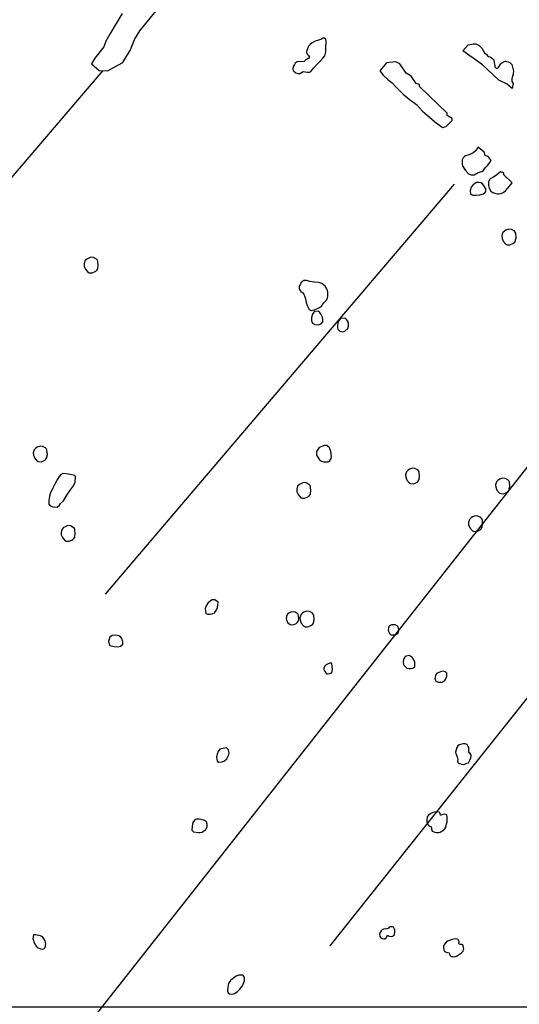
# Model space of a CAD drawing. Units: inches. Extents: x 377033 to 377650, y 206805 to 207307.
# Drawn here: x 377293 to 377356, y 207007 to 207131 of the extents above; entities that cross this region are included whole.
import ezdxf

# ---------------------------------------------------------------- set-up
doc = ezdxf.new("R2010")
doc.units = ezdxf.units.IN
doc.header["$MEASUREMENT"] = 0
for name, color, linetype in [('G_Images_Greyscale', 255, 'Continuous'), ('G_Interp_Arch_Possible', 3, 'Continuous'), ('G_Interp_Ferrous', 6, 'Continuous'), ('G_Interp_Former_Boundary', 244, 'Continuous'), ('G_Interp_Trend', 2, 'Continuous')]:
    doc.layers.add(name, color=color, linetype=linetype)
picture_1 = doc.add_image_def('image1.tif', size_in_pixel=(3190, 3010))
picture_2 = doc.add_image_def('image2.tif', size_in_pixel=(3873, 3084))

msp = doc.modelspace()

# ---------------------------------------------------------------- linework, layer by layer
at = {"layer": 'G_Interp_Arch_Possible', "linetype": 'ByBlock'}
for points in [[(377330.18, 207054.94), (377330.22, 207055.21), (377330.18, 207055.77), (377330.12, 207055.92), (377329.99, 207056.06), (377329.63, 207056.25), (377329.3, 207056.29), (377328.94, 207056.15), (377328.77, 207056.04), (377328.54, 207055.82), (377328.44, 207055.44), (377328.46, 207055.13), (377328.61, 207054.78), (377328.95, 207054.37), (377329.08, 207054.32), (377329.45, 207054.31), (377329.82, 207054.47), (377329.92, 207054.53), (377330.05, 207054.65), (377330.17, 207054.84)], [(377340.73, 207054.43), (377340.48, 207054.54), (377340.29, 207054.56), (377340.03, 207054.56), (377339.77, 207054.43), (377339.7, 207054.34), (377339.62, 207054.12), (377339.61, 207053.82), (377339.67, 207053.66), (377339.81, 207053.43), (377339.85, 207053.35), (377339.97, 207053.31), (377340.2, 207053.27), (377340.31, 207053.27), (377340.5, 207053.29), (377340.8, 207053.46), (377340.91, 207053.64), (377340.94, 207053.84), (377340.95, 207053.98), (377340.9, 207054.19), (377340.83, 207054.35)], [(377346.87, 207047.65), (377347.03, 207048.04), (377347.01, 207048.42), (377346.87, 207048.61), (377346.54, 207048.68), (377346.2, 207048.62), (377345.72, 207048.39), (377345.57, 207048.08), (377345.51, 207047.78), (377345.63, 207047.44), (377345.94, 207047.3), (377346.27, 207047.3), (377346.41, 207047.3), (377346.71, 207047.47)]]:
    msp.add_lwpolyline(points, close=True, dxfattribs=at)
at = {"layer": 'G_Interp_Ferrous', "linetype": 'ByBlock'}
for points in [[(377329.99, 207124.81), (377330.18, 207125.04), (377330.59, 207125.45), (377330.98, 207125.87), (377331.34, 207126.27), (377331.57, 207126.58), (377331.72, 207127.06), (377331.73, 207127.49), (377331.74, 207128.47), (377331.72, 207128.66), (377331.53, 207128.79), (377331.36, 207128.78), (377331.15, 207128.68), (377331.15, 207128.68), (377330.67, 207128.52), (377330.38, 207128.42), (377330.38, 207128.42), (377329.98, 207128.2), (377329.74, 207128.01), (377329.52, 207127.79), (377329.27, 207127.13), (377329.27, 207127), (377329.37, 207126.79), (377329.52, 207126.59), (377329.52, 207126.59), (377329.65, 207126.38), (377329.55, 207126.25), (377329.16, 207126.03), (377328.97, 207125.84), (377328.97, 207125.84), (377328.69, 207125.79), (377328.31, 207125.83), (377328.08, 207125.79), (377327.84, 207125.62), (377327.74, 207125.46), (377327.58, 207125.19), (377327.55, 207124.85), (377327.61, 207124.65), (377327.61, 207124.65), (377327.93, 207124.4), (377328.21, 207124.32), (377328.42, 207124.31), (377328.65, 207124.45), (377328.84, 207124.59), (377329.08, 207124.53), (377329.08, 207124.53), (377329.39, 207124.49), (377329.63, 207124.5), (377329.8, 207124.58)], [(377355.3, 207122.43), (377354.65, 207122.97), (377353.61, 207123.49), (377351.53, 207125.44), (377349.05, 207127.19), (377349.7, 207127.95), (377350.36, 207128.1), (377350.68, 207128.07), (377351.1, 207127.86), (377351.43, 207127.55), (377351.8, 207126.95), (377351.99, 207126.78), (377352.25, 207126.49), (377352.5, 207126.43), (377352.84, 207126.19), (377352.95, 207126.05), (377353.02, 207125.69), (377353.08, 207125.32), (377353.08, 207125.16), (377353.24, 207125.02), (377353.37, 207125.01), (377353.56, 207125.07), (377353.7, 207125.28), (377353.8, 207125.52), (377353.98, 207125.67), (377354.17, 207125.82), (377354.46, 207125.89), (377354.76, 207125.82), (377354.99, 207125.71), (377355.23, 207125.45), (377355.46, 207124.62), (377355.43, 207124.33), (377355.39, 207124.15), (377355.34, 207124.04), (377355.29, 207123.86), (377355.26, 207123.7), (377355.23, 207123.31), (377355.4, 207123.04)], [(377338.56, 207124.66), (377338.97, 207124.1), (377339.55, 207123.55), (377340.1, 207123.13), (377340.58, 207122.63), (377341, 207122.23), (377341.51, 207121.7), (377342.26, 207121.07), (377343.17, 207120.42), (377343.96, 207119.54), (377345.71, 207118.04), (377346.05, 207117.83), (377346.49, 207117.48), (377346.49, 207117.48), (377346.93, 207117.62), (377346.93, 207117.62), (377347.71, 207118.38), (377347.71, 207118.64), (377347.06, 207119.03), (377347.06, 207119.29), (377343.55, 207122.67), (377343.55, 207122.93), (377343.16, 207123.06), (377342.51, 207123.97), (377341.86, 207124.36), (377341.08, 207125.53), (377340.56, 207125.79), (377339.39, 207125.66)], [(377350.99, 207115), (377350.83, 207114.79), (377350.76, 207114.69), (377350.62, 207114.51), (377350.37, 207114.3), (377349.92, 207114.07), (377349.67, 207113.99), (377349.39, 207113.92), (377349.24, 207113.84), (377349.07, 207113.67), (377348.97, 207113.39), (377348.96, 207113.23), (377348.96, 207112.87), (377349.06, 207112.54), (377349.21, 207112.29), (377349.4, 207112.03), (377349.77, 207111.61), (377350.11, 207111.52), (377350.46, 207111.51), (377350.98, 207111.79), (377351.45, 207111.91), (377351.65, 207112.07), (377351.78, 207112.27), (377351.96, 207112.48), (377352.19, 207112.71), (377352.35, 207112.91), (377352.45, 207113.07), (377352.62, 207113.32), (377352.26, 207113.83), (377351.87, 207113.96), (377351.74, 207114.35)], [(377353.82, 207111.88), (377353.55, 207111.66), (377353.35, 207111.52), (377353.16, 207111.38), (377352.96, 207111.24), (377352.83, 207111.17), (377352.51, 207110.98), (377352.45, 207110.89), (377352.35, 207110.73), (377352.31, 207110.59), (377352.29, 207110.3), (377352.29, 207110.15), (377352.39, 207109.8), (377352.57, 207109.45), (377352.84, 207109.28), (377353.1, 207109.17), (377353.41, 207109.11), (377353.65, 207109.11), (377353.9, 207109.16), (377354.14, 207109.28), (377354.43, 207109.48), (377354.71, 207109.76), (377354.92, 207110.02), (377355.27, 207110.49), (377354.21, 207111.49), (377354.21, 207111.75)], [(377351.94, 207109.4), (377351.95, 207109.74), (377351.75, 207110.07), (377351.52, 207110.36), (377351.33, 207110.5), (377351.01, 207110.55), (377350.78, 207110.52), (377350.51, 207110.36), (377350.29, 207110.18), (377350.1, 207109.96), (377349.96, 207109.52), (377350, 207109.05), (377350.31, 207108.92), (377350.75, 207108.92), (377351.21, 207108.98), (377351.66, 207109.08), (377351.84, 207109.21)], [(377355.72, 207103.27), (377355.77, 207103.54), (377355.73, 207104.11), (377355.67, 207104.25), (377355.54, 207104.4), (377355.18, 207104.59), (377354.85, 207104.63), (377354.48, 207104.48), (377354.31, 207104.38), (377354.08, 207104.16), (377353.99, 207103.78), (377354, 207103.46), (377354.16, 207103.11), (377354.5, 207102.71), (377354.63, 207102.66), (377355, 207102.64), (377355.37, 207102.8), (377355.47, 207102.86), (377355.6, 207102.98), (377355.71, 207103.18)], [(377302.88, 207099.72), (377302.92, 207099.98), (377302.88, 207100.55), (377302.82, 207100.7), (377302.69, 207100.84), (377302.33, 207101.03), (377302, 207101.07), (377301.63, 207100.92), (377301.46, 207100.82), (377301.24, 207100.6), (377301.14, 207100.22), (377301.16, 207099.9), (377301.31, 207099.55), (377301.65, 207099.15), (377301.78, 207099.1), (377302.15, 207099.08), (377302.52, 207099.25), (377302.62, 207099.3), (377302.75, 207099.42), (377302.87, 207099.62)], [(377331.97, 207096.14), (377331.95, 207096.71), (377331.85, 207097.07), (377331.64, 207097.43), (377331.21, 207097.73), (377330.82, 207097.87), (377330.27, 207097.93), (377329.67, 207098.01), (377329.26, 207098.13), (377328.95, 207098.13), (377328.79, 207098.06), (377328.58, 207097.88), (377328.49, 207097.67), (377328.36, 207097.4), (377328.36, 207097.4), (377328.36, 207097.13), (377328.39, 207096.97), (377328.55, 207096.75), (377328.55, 207096.75), (377328.79, 207096.57), (377328.94, 207096.38), (377329.06, 207096.07), (377329.14, 207095.81), (377329.24, 207095.35), (377329.35, 207094.95), (377329.35, 207094.95), (377329.62, 207094.48), (377329.87, 207094.35), (377330.25, 207094.41), (377330.64, 207094.57), (377330.92, 207094.72), (377331.17, 207094.88), (377331.47, 207095.3), (377331.77, 207095.61), (377331.93, 207095.91)], [(377331.32, 207092.89), (377331.32, 207093.18), (377331.29, 207093.48), (377331.13, 207093.83), (377330.97, 207094.07), (377330.73, 207094.23), (377330.34, 207094.2), (377330.2, 207094.11), (377330.04, 207093.87), (377329.91, 207093.45), (377329.91, 207093.04), (377330.03, 207092.74), (377330.33, 207092.56), (377330.75, 207092.53), (377331.13, 207092.65)], [(377334.12, 207091.72), (377334.51, 207092.05), (377334.56, 207092.34), (377334.56, 207092.7), (377334.48, 207092.97), (377334.3, 207093.22), (377334.15, 207093.32), (377333.75, 207093.37), (377333.58, 207093.32), (377333.31, 207092.99), (377333.23, 207092.74), (377333.2, 207092.44), (377333.2, 207092.12), (377333.25, 207091.98), (377333.4, 207091.79), (377333.49, 207091.7), (377333.64, 207091.68), (377333.82, 207091.64)], [(377296.44, 207075.83), (377296.49, 207076.1), (377296.44, 207076.66), (377296.38, 207076.81), (377296.25, 207076.96), (377295.89, 207077.14), (377295.56, 207077.18), (377295.2, 207077.04), (377295.03, 207076.93), (377294.8, 207076.71), (377294.7, 207076.33), (377294.72, 207076.02), (377294.87, 207075.67), (377295.21, 207075.26), (377295.34, 207075.21), (377295.71, 207075.2), (377296.08, 207075.36), (377296.19, 207075.42), (377296.31, 207075.54), (377296.43, 207075.73)], [(377332.42, 207075.84), (377332.35, 207076.49), (377332.18, 207076.97), (377331.86, 207077.23), (377331.53, 207077.25), (377330.85, 207076.98), (377330.52, 207076.48), (377330.54, 207076.02), (377330.69, 207075.76), (377330.93, 207075.43), (377331.18, 207075.28), (377331.44, 207075.18), (377331.99, 207075.18), (377332.18, 207075.26), (377332.18, 207075.26), (377332.39, 207075.62)], [(377343.53, 207073.04), (377343.58, 207073.31), (377343.54, 207073.88), (377343.48, 207074.02), (377343.35, 207074.17), (377342.99, 207074.35), (377342.66, 207074.39), (377342.29, 207074.25), (377342.12, 207074.14), (377341.9, 207073.92), (377341.8, 207073.54), (377341.82, 207073.23), (377341.97, 207072.88), (377342.31, 207072.47), (377342.44, 207072.43), (377342.81, 207072.41), (377343.18, 207072.57), (377343.28, 207072.63), (377343.41, 207072.75), (377343.53, 207072.94)], [(377298.15, 207069.91), (377298.54, 207070.23), (377298.96, 207070.97), (377299.4, 207071.63), (377299.81, 207072.16), (377300, 207072.61), (377300.06, 207073.28), (377299.97, 207073.44), (377299.97, 207073.44), (377299.16, 207073.62), (377298.43, 207073.69), (377298.15, 207073.53), (377297.98, 207073.34), (377297.77, 207073), (377297.46, 207072.46), (377297.16, 207071.85), (377296.9, 207071.31), (377296.74, 207070.84), (377296.66, 207070.34), (377296.69, 207069.82), (377296.86, 207069.61), (377297.16, 207069.47), (377297.71, 207069.44), (377297.71, 207069.44), (377298.03, 207069.69)], [(377354.92, 207071.78), (377354.97, 207072.04), (377354.93, 207072.61), (377354.87, 207072.76), (377354.74, 207072.9), (377354.38, 207073.09), (377354.05, 207073.13), (377353.68, 207072.98), (377353.51, 207072.88), (377353.29, 207072.66), (377353.19, 207072.28), (377353.2, 207071.96), (377353.36, 207071.61), (377353.7, 207071.21), (377353.83, 207071.16), (377354.2, 207071.14), (377354.57, 207071.31), (377354.67, 207071.36), (377354.8, 207071.48), (377354.91, 207071.68)], [(377329.78, 207071.21), (377329.83, 207071.47), (377329.79, 207072.04), (377329.72, 207072.19), (377329.59, 207072.33), (377329.23, 207072.52), (377328.9, 207072.56), (377328.54, 207072.41), (377328.37, 207072.31), (377328.14, 207072.09), (377328.04, 207071.71), (377328.06, 207071.39), (377328.21, 207071.04), (377328.55, 207070.64), (377328.68, 207070.59), (377329.06, 207070.57), (377329.42, 207070.74), (377329.53, 207070.79), (377329.66, 207070.91), (377329.77, 207071.11)], [(377351.5, 207067.01), (377351.55, 207067.27), (377351.51, 207067.84), (377351.45, 207067.99), (377351.32, 207068.13), (377350.96, 207068.32), (377350.63, 207068.36), (377350.26, 207068.21), (377350.09, 207068.11), (377349.87, 207067.89), (377349.77, 207067.51), (377349.78, 207067.19), (377349.94, 207066.84), (377350.28, 207066.44), (377350.41, 207066.39), (377350.78, 207066.37), (377351.15, 207066.54), (377351.25, 207066.59), (377351.38, 207066.71), (377351.5, 207066.91)], [(377299.96, 207065.76), (377300, 207066.03), (377299.96, 207066.6), (377299.9, 207066.74), (377299.77, 207066.89), (377299.41, 207067.07), (377299.08, 207067.11), (377298.72, 207066.97), (377298.55, 207066.86), (377298.32, 207066.64), (377298.22, 207066.26), (377298.24, 207065.95), (377298.39, 207065.6), (377298.73, 207065.19), (377298.86, 207065.15), (377299.23, 207065.13), (377299.6, 207065.29), (377299.7, 207065.35), (377299.83, 207065.47), (377299.95, 207065.66)], [(377317.62, 207056.09), (377317.83, 207056.36), (377318.01, 207056.75), (377318.09, 207057.42), (377318.09, 207057.42), (377317.67, 207057.73), (377317.67, 207057.73), (377317.32, 207057.71), (377317.11, 207057.6), (377316.77, 207057.29), (377316.54, 207056.88), (377316.47, 207056.62), (377316.49, 207056.29), (377316.55, 207056), (377316.64, 207055.94), (377316.8, 207055.9), (377317, 207055.89), (377317.14, 207055.91), (377317.42, 207055.97)], [(377328.1, 207054.87), (377328.24, 207055.07), (377328.3, 207055.32), (377328.23, 207055.89), (377327.84, 207056.16), (377327.67, 207056.2), (377327.28, 207056.15), (377327.03, 207056.02), (377326.87, 207055.9), (377326.72, 207055.59), (377326.71, 207055.33), (377326.85, 207054.85), (377327.19, 207054.59), (377327.6, 207054.54), (377327.96, 207054.73)], [(377305.75, 207051.86), (377306.02, 207052.11), (377306.03, 207052.4), (377305.92, 207052.82), (377305.76, 207053.04), (377305.53, 207053.18), (377305.12, 207053.25), (377304.67, 207053.19), (377304.38, 207052.98), (377304.21, 207052.48), (377304.33, 207051.94), (377304.33, 207051.94), (377304.94, 207051.8), (377305.43, 207051.77)], [(377342.97, 207049.18), (377342.99, 207049.4), (377342.98, 207049.81), (377342.86, 207050.13), (377342.63, 207050.48), (377342.26, 207050.66), (377341.87, 207050.59), (377341.69, 207050.46), (377341.54, 207050.23), (377341.48, 207049.85), (377341.54, 207049.48), (377341.96, 207049.09), (377342.25, 207049.03), (377342.46, 207049.03), (377342.73, 207049.09)], [(377332.37, 207048.43), (377332.52, 207048.62), (377332.54, 207049), (377332.46, 207049.6), (377332.41, 207049.71), (377332.16, 207049.71), (377331.85, 207049.55), (377331.76, 207049.48), (377331.53, 207049.3), (377331.46, 207049.08), (377331.46, 207048.89), (377331.58, 207048.64), (377331.72, 207048.46), (377331.86, 207048.37), (377331.99, 207048.37)], [(377348.28, 207039.03), (377348.12, 207038.43), (377348.15, 207038.28), (377348.26, 207038.08), (377348.33, 207037.84), (377348.39, 207037.5), (377348.37, 207037.29), (377348.46, 207037.04), (377348.61, 207036.99), (377348.9, 207036.93), (377349.12, 207036.88), (377349.37, 207036.96), (377349.54, 207037.03), (377349.78, 207037.11), (377349.87, 207037.34), (377349.99, 207037.52), (377350.07, 207037.72), (377350.09, 207037.92), (377350.09, 207038.09), (377350.06, 207038.16), (377349.95, 207038.26), (377349.81, 207038.39), (377349.8, 207038.55), (377349.82, 207038.75), (377349.82, 207039.05), (377349.73, 207039.17), (377349.58, 207039.42), (377349.34, 207039.49), (377349.08, 207039.51), (377348.9, 207039.46), (377348.59, 207039.35), (377348.41, 207039.24)], [(377318.88, 207037.36), (377319.18, 207037.6), (377319.4, 207038.01), (377319.48, 207038.34), (377319.4, 207038.74), (377319.16, 207038.99), (377318.29, 207038.8), (377318.09, 207038.53), (377317.97, 207038.2), (377317.88, 207037.81), (377317.97, 207037.3), (377318.16, 207037.18), (377318.59, 207037.21)], [(377344.52, 207030.26), (377344.49, 207029.89), (377344.47, 207029.62), (377344.59, 207029.33), (377344.68, 207029.19), (377344.86, 207029.09), (377345.03, 207029.01), (377345.07, 207028.9), (377345.07, 207028.71), (377345.17, 207028.45), (377345.37, 207028.34), (377345.71, 207028.26), (377345.99, 207028.27), (377346.16, 207028.31), (377346.32, 207028.41), (377346.46, 207028.5), (377346.63, 207028.6), (377346.75, 207028.72), (377346.88, 207028.96), (377346.95, 207029.17), (377346.99, 207029.38), (377347.06, 207029.57), (377347.07, 207029.8), (377347.07, 207030.04), (377347.07, 207030.29), (377347.01, 207030.46), (377346.93, 207030.57), (377346.73, 207030.61), (377346.51, 207030.57), (377346.3, 207030.47), (377346.2, 207030.48), (377346.18, 207030.63), (377346.13, 207030.76), (377346.06, 207030.84), (377345.83, 207030.9), (377345.66, 207030.9), (377345.45, 207030.86), (377345.24, 207030.8), (377344.98, 207030.67), (377344.81, 207030.55), (377344.67, 207030.44)], [(377316.08, 207028.31), (377316.54, 207028.65), (377316.69, 207029.01), (377316.69, 207029.35), (377316.62, 207029.61), (377316.36, 207029.8), (377315.95, 207029.92), (377315.7, 207029.96), (377315.35, 207029.96), (377315.17, 207029.93), (377314.93, 207029.64), (377314.83, 207029.32), (377314.79, 207029.04), (377314.78, 207028.58), (377314.78, 207028.58), (377314.98, 207028.38), (377315.6, 207028.26), (377315.78, 207028.26)], [(377338.73, 207015.85), (377338.59, 207015.63), (377338.52, 207015.42), (377338.54, 207015.15), (377338.66, 207014.94), (377338.85, 207014.85), (377339.03, 207014.82), (377339.18, 207014.84), (377339.34, 207014.95), (377339.42, 207015.1), (377339.53, 207015.23), (377339.58, 207015.26), (377339.74, 207015.17), (377339.96, 207015.12), (377340.18, 207015.17), (377340.29, 207015.22), (377340.38, 207015.34), (377340.41, 207015.5), (377340.42, 207015.63), (377340.42, 207015.78), (377340.42, 207015.91), (377340.4, 207016.06), (377340.27, 207016.3), (377340.15, 207016.32), (377339.85, 207016.32), (377339.72, 207016.28), (377339.63, 207016.16), (377339.35, 207016.06), (377339.21, 207016.07), (377339, 207016.03), (377338.85, 207015.96)], [(377296.03, 207013.54), (377296.22, 207013.74), (377296.28, 207014.19), (377296.22, 207014.51), (377296.03, 207014.82), (377295.89, 207015.09), (377295.64, 207015.19), (377294.98, 207015.33), (377294.73, 207015.33), (377294.73, 207015.33), (377294.64, 207014.85), (377294.72, 207014.61), (377294.78, 207014.44), (377294.95, 207014.07), (377295.21, 207013.73), (377295.43, 207013.62), (377295.61, 207013.54), (377295.86, 207013.52)], [(377346.76, 207014.2), (377346.58, 207013.89), (377346.58, 207013.74), (377346.63, 207013.42), (377346.73, 207013.24), (377346.85, 207013.17), (377347.08, 207013.11), (377347.31, 207013.03), (377347.37, 207012.89), (377347.41, 207012.75), (377347.58, 207012.58), (377347.76, 207012.57), (377347.99, 207012.56), (377348.26, 207012.61), (377348.89, 207013.06), (377349.08, 207013.27), (377349.15, 207013.6), (377349.12, 207013.77), (377349.1, 207013.89), (377349.03, 207014.03), (377348.91, 207014.1), (377348.72, 207014.11), (377348.61, 207014.16), (377348.54, 207014.24), (377348.56, 207014.42), (377348.52, 207014.57), (377348.45, 207014.72), (377348.32, 207014.79), (377348.06, 207014.82), (377347.68, 207014.75), (377347.43, 207014.66), (377347.11, 207014.51), (377346.95, 207014.41)], [(377320.35, 207008.02), (377320.53, 207008.15), (377320.85, 207008.47), (377321.18, 207008.88), (377321.43, 207009.52), (377321.43, 207009.92), (377321.3, 207010.14), (377321.16, 207010.22), (377320.66, 207010.22), (377320.35, 207010.1), (377320.08, 207009.89), (377319.66, 207009.54), (377319.42, 207009.18), (377319.31, 207008.66), (377319.28, 207008.19), (377319.34, 207008), (377319.54, 207007.88), (377319.54, 207007.88), (377319.88, 207007.83), (377320.14, 207007.91)]]:
    msp.add_lwpolyline(points, close=True, dxfattribs=at)
at = {"layer": 'G_Interp_Former_Boundary', "linetype": 'ByBlock'}
for points in [[(377305.95, 207131.91), (377304.43, 207129.38), (377303.87, 207128.4), (377303.62, 207127.71), (377302.51, 207126.26), (377302.08, 207125.53), (377302.08, 207125.53), (377303.02, 207124.72), (377304.09, 207124.68), (377306.05, 207125.71), (377306.99, 207127.33), (377307.5, 207128.61), (377308.19, 207129.72), (377310.24, 207132.24)], [(377294.75, 206995.15), (377374.23, 207096.09)]]:
    msp.add_lwpolyline(points, dxfattribs=at)
at = {"layer": 'G_Interp_Former_Boundary', "linetype": 'ByBlock', "flags": 128}
msp.add_lwpolyline([(377238.97, 207044.24), (377271.77, 207087.48), (377303.55, 207124.7)], dxfattribs=at)
at = {"layer": 'G_Interp_Trend', "linetype": 'ByBlock'}
for points in [[(377347.94, 207110.31), (377303.78, 207058.42)], [(377383.38, 207078.21), (377332.2, 207013.92)]]:
    msp.add_lwpolyline(points, dxfattribs=at)

# ---------------------------------------------------------------- referenced raster images: frames only (the image files are external)
at = {"layer": 'G_Images_Greyscale', "linetype": 'ByBlock'}
image = msp.add_image(picture_1, insert=(377203.93, 207006.18), size_in_units=(319.02, 301.02), dxfattribs=at)
image.dxf.flags = 15
image = msp.add_image(picture_2, insert=(377045.67, 206943.87), size_in_units=(387.27, 308.38), dxfattribs=at)
image.dxf.flags = 15

doc.saveas('drawing.dxf')
